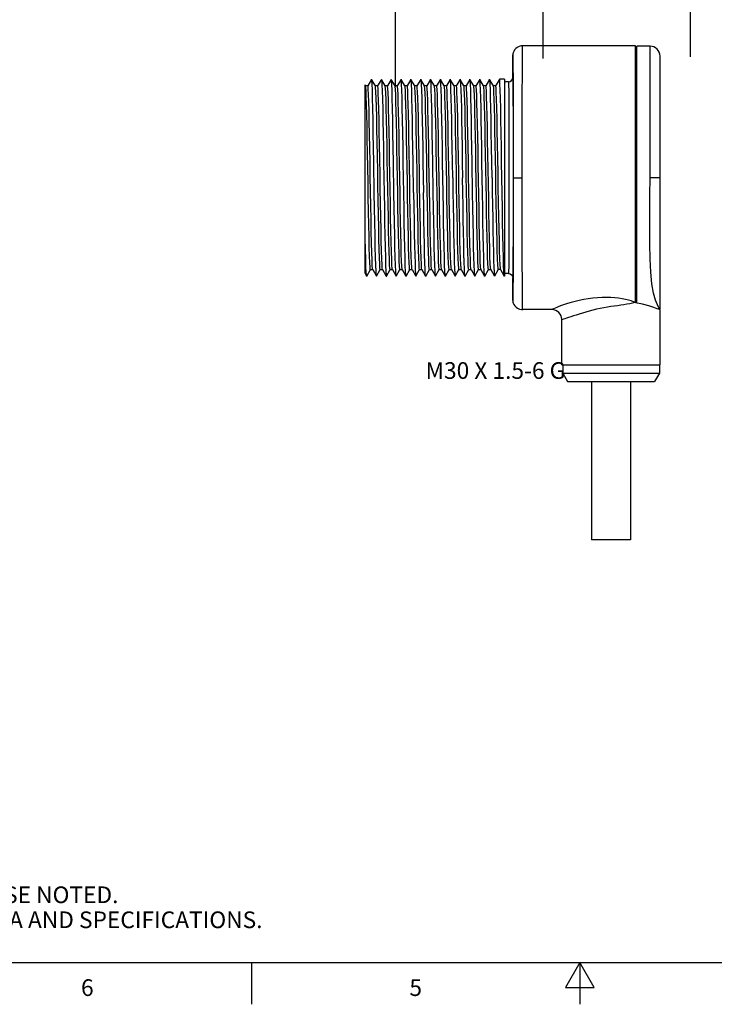
# Model space of a CAD drawing. Units: inches. Extents: x 0.4 to 16.6, y 0.6 to 10.4.
# Drawn here: x 5.1 to 9.3, y 0.6 to 6.5 of the extents above; entities that cross this region are included whole.
import ezdxf

# ---------------------------------------------------------------- set-up
doc = ezdxf.new("R2010")
doc.units = ezdxf.units.IN
doc.header["$LTSCALE"] = 0.935
doc.header["$MEASUREMENT"] = 0
doc.layers.get('0').update_dxf_attribs({"linetype": 'CONTINUOUS'})
for name, color, linetype in [('AXIS', 7, 'CONTINUOUS'), ('AXIS_COSMETIC_THREADS', 7, 'CONTINUOUS'), ('NOTES', 7, 'CONTINUOUS'), ('SCHEME_DIMS', 7, 'CONTINUOUS')]:
    doc.layers.add(name, color=color, linetype=linetype)
doc.styles.add('TEXTSTYLE_2', font='txt', dxfattribs={"width": 0.8})
doc.dimstyles.new('DIMSTYLE_1', dxfattribs={"dimtxt": 0.1, "dimasz": 0.1875, "dimexe": 0.125, "dimexo": 0.0625, "dimgap": 0.1, "dimtad": 0, "dimtih": 1, "dimtoh": 1, "dimdec": 1, "dimzin": 4, "dimdsep": 46, "dimtxsty": 'STANDARD', "dimblk": '_FILLED', "dimblk1": '_FILLED', "dimblk2": '_FILLED', "dimcen": 0.09, "dimadec": 3, "dimazin": 1, "dimtp": 0.1, "dimtm": 0.1, "dimtfac": 1, "dimtdec": 3, "dimtofl": 0, "dimtmove": 0, "dimatfit": 3, "dimldrblk": '_FILLED', "dimfxl": 1, "dimtolj": 1, "dimtzin": 4, "dimarcsym": 0})

# ---------------------------------------------------------------- blocks, each defined once
blk = doc.blocks.new('_FILLED')
at = {"color": 0, "linetype": 'BYBLOCK'}
blk.add_solid([(0, 0), (-1, 0.167), (-1, -0.167)], dxfattribs=at)
blk = doc.blocks.new('*D0')
at = {"layer": 'SCHEME_DIMS', "color": 7, "linetype": 'CONTINUOUS'}
for p, q in [((7.393, 6.2169), (7.393, 7.114)), ((8.279, 6.3085), (8.279, 7.114)), ((7.393, 6.989), (6.993, 6.989)), ((8.279, 6.989), (8.679, 6.989))]:
    blk.add_line(p, q, dxfattribs=at)
at = {"layer": 'SCHEME_DIMS', "color": 7, "linetype": 'CONTINUOUS', "xscale": 0.1875, "yscale": 0.1875, "zscale": 0.1875}
blk.add_blockref('_FILLED', (7.393, 6.989), dxfattribs=at)
at = {"layer": 'SCHEME_DIMS', "color": 7, "linetype": 'CONTINUOUS', "xscale": 0.1875, "yscale": 0.1875, "zscale": 0.1875, "rotation": 180}
blk.add_blockref('_FILLED', (8.279, 6.989), dxfattribs=at)
at = {"layer": 'SCHEME_DIMS', "color": 7, "linetype": 'CONTINUOUS', "insert": (7.786, 7.039), "char_height": 0.1, "width": 0.5, "attachment_point": 2, "line_spacing_factor": 0.9}
blk.add_mtext('22,5\\P[.89]', dxfattribs=at)
blk = doc.blocks.new('*D1')
at = {"layer": 'SCHEME_DIMS', "color": 7, "linetype": 'CONTINUOUS'}
for p, q in [((7.393, 6.1386), (7.393, 7.614)), ((9.163, 6.3183), (9.163, 7.614)), ((7.393, 7.489), (7.878, 7.489)), ((9.163, 7.489), (8.678, 7.489))]:
    blk.add_line(p, q, dxfattribs=at)
at = {"layer": 'SCHEME_DIMS', "color": 7, "linetype": 'CONTINUOUS', "xscale": 0.1875, "yscale": 0.1875, "zscale": 0.1875, "rotation": 180}
blk.add_blockref('_FILLED', (7.393, 7.489), dxfattribs=at)
at = {"layer": 'SCHEME_DIMS', "color": 7, "linetype": 'CONTINUOUS', "xscale": 0.1875, "yscale": 0.1875, "zscale": 0.1875}
blk.add_blockref('_FILLED', (9.163, 7.489), dxfattribs=at)
at = {"layer": 'SCHEME_DIMS', "color": 7, "linetype": 'CONTINUOUS', "insert": (8.078, 7.539), "char_height": 0.1, "width": 0.6, "attachment_point": 2, "line_spacing_factor": 0.9}
blk.add_mtext('45\\P[1.77]', dxfattribs=at)

msp = doc.modelspace()

# ---------------------------------------------------------------- linework, layer by layer
at = {"color": 7, "linetype": 'CONTINUOUS'}
for p, q in [((8.8328, 6.3845), (8.1568, 6.3845)), ((8.8328, 4.8442), (8.8328, 6.3845)), ((8.8408, 4.8424), (8.8408, 6.3825)), ((8.9208, 6.3825), (8.8408, 6.3825)), ((8.9208, 5.5935), (8.9208, 6.3825)), ((8.0968, 6.3276), (8.0969, 6.3279)), ((8.0968, 6.3272), (8.0968, 6.3276)), ((8.0968, 6.3267), (8.0968, 6.3272)), ((8.0968, 6.3262), (8.0968, 6.3267)), ((8.0968, 6.3255), (8.0968, 6.3262)), ((8.0968, 6.3249), (8.0968, 6.3255)), ((8.0968, 6.1935), (8.0968, 6.3249)), ((8.0969, 6.3296), (8.0969, 6.3297)), ((8.0969, 6.3285), (8.0969, 6.3287)), ((8.0969, 6.3282), (8.0969, 6.3285)), ((8.0969, 6.3279), (8.0969, 6.3282)), ((8.8328, 6.354), (8.8408, 6.354)), ((8.9808, 4.8055), (8.9808, 6.3225)), ((7.2108, 5.0206), (7.2108, 6.15)), ((7.2141, 6.1443), (7.2108, 6.15)), ((7.2278, 6.1445), (7.2138, 6.1445)), ((7.25, 6.1833), (7.2275, 6.1443)), ((7.2731, 6.1443), (7.2506, 6.1833)), ((7.2868, 6.1445), (7.2728, 6.1445)), ((7.309, 6.1833), (7.2865, 6.1443)), ((7.309, 6.1833), (7.3096, 6.1833)), ((7.3321, 6.1443), (7.3096, 6.1833)), ((7.3458, 6.1445), (7.3318, 6.1445)), ((7.3325, 6.1431), (7.3321, 6.1443)), ((7.368, 6.1833), (7.3455, 6.1443)), ((7.3686, 6.1833), (7.368, 6.1833)), ((7.3911, 6.1443), (7.3686, 6.1833)), ((7.4048, 6.1445), (7.3908, 6.1445)), ((7.427, 6.1833), (7.4045, 6.1443)), ((7.4501, 6.1443), (7.4276, 6.1833)), ((7.4638, 6.1445), (7.4498, 6.1445)), ((7.486, 6.1833), (7.4635, 6.1443)), ((7.5091, 6.1443), (7.4866, 6.1833)), ((7.5228, 6.1445), (7.5088, 6.1445)), ((7.545, 6.1833), (7.5225, 6.1443)), ((7.5681, 6.1443), (7.5456, 6.1833)), ((7.5818, 6.1445), (7.5678, 6.1445)), ((7.5686, 6.1426), (7.5681, 6.1443)), ((7.604, 6.1833), (7.5815, 6.1443)), ((7.6271, 6.1443), (7.6046, 6.1833)), ((7.6408, 6.1445), (7.6268, 6.1445)), ((7.663, 6.1833), (7.6405, 6.1443)), ((7.6861, 6.1443), (7.6636, 6.1833)), ((7.6998, 6.1445), (7.6858, 6.1445)), ((7.722, 6.1833), (7.6995, 6.1443)), ((7.7451, 6.1443), (7.7226, 6.1833)), ((7.7588, 6.1445), (7.7448, 6.1445)), ((7.7453, 6.1438), (7.7451, 6.1443)), ((7.781, 6.1833), (7.7585, 6.1443)), ((7.8041, 6.1443), (7.7816, 6.1833)), ((7.8178, 6.1445), (7.8038, 6.1445)), ((7.8047, 6.1422), (7.8041, 6.1443)), ((7.84, 6.1833), (7.8175, 6.1443)), ((7.8631, 6.1443), (7.8406, 6.1833)), ((7.8768, 6.1445), (7.8628, 6.1445)), ((7.899, 6.1833), (7.8765, 6.1443)), ((7.9221, 6.1443), (7.8996, 6.1833)), ((7.9358, 6.1445), (7.9218, 6.1445)), ((7.958, 6.1833), (7.9355, 6.1443)), ((7.9811, 6.1443), (7.9586, 6.1833)), ((7.9948, 6.1445), (7.9808, 6.1445)), ((7.9814, 6.1436), (7.9811, 6.1443)), ((8.017, 6.1833), (7.9945, 6.1443)), ((8.0173, 6.1835), (8.017, 6.1833)), ((8.0468, 6.1835), (8.0173, 6.1835)), ((8.0468, 6.1835), (8.0468, 5.0035)), ((8.0718, 6.1685), (8.0468, 6.1685)), ((8.1001, 5.5935), (8.1536, 5.5935)), ((8.9808, 5.5935), (8.9208, 5.5935)), ((7.2108, 5.0206), (7.2205, 5.0038)), ((7.2211, 5.0038), (7.2436, 5.0428)), ((7.2433, 5.0425), (7.2573, 5.0425)), ((7.257, 5.0428), (7.2795, 5.0038)), ((7.2801, 5.0038), (7.3026, 5.0428)), ((7.3023, 5.0425), (7.3163, 5.0425)), ((7.316, 5.0428), (7.3385, 5.0038)), ((7.3391, 5.0038), (7.3616, 5.0428)), ((7.3613, 5.0425), (7.3753, 5.0425)), ((7.375, 5.0428), (7.3975, 5.0038)), ((7.3981, 5.0038), (7.4206, 5.0428)), ((7.4203, 5.0425), (7.4343, 5.0425)), ((7.434, 5.0428), (7.4565, 5.0038)), ((7.4571, 5.0038), (7.4796, 5.0428)), ((7.4793, 5.0425), (7.4933, 5.0425)), ((7.493, 5.0428), (7.4927, 5.0436)), ((7.493, 5.0428), (7.5155, 5.0038)), ((7.5161, 5.0038), (7.5386, 5.0428)), ((7.5383, 5.0425), (7.5523, 5.0425)), ((7.552, 5.0428), (7.5745, 5.0038)), ((7.5751, 5.0038), (7.5976, 5.0428)), ((7.5973, 5.0425), (7.6113, 5.0425)), ((7.611, 5.0428), (7.6335, 5.0038)), ((7.6341, 5.0038), (7.6566, 5.0428)), ((7.6563, 5.0425), (7.6703, 5.0425)), ((7.67, 5.0428), (7.6694, 5.0451)), ((7.67, 5.0428), (7.6925, 5.0038)), ((7.6931, 5.0038), (7.7156, 5.0428)), ((7.7153, 5.0425), (7.7293, 5.0425)), ((7.729, 5.0428), (7.7288, 5.0433)), ((7.729, 5.0428), (7.7515, 5.0038)), ((7.7521, 5.0038), (7.7746, 5.0428)), ((7.7743, 5.0425), (7.7883, 5.0425)), ((7.788, 5.0428), (7.8105, 5.0038)), ((7.8111, 5.0038), (7.8336, 5.0428)), ((7.8333, 5.0425), (7.8473, 5.0425)), ((7.847, 5.0428), (7.8695, 5.0038)), ((7.8701, 5.0038), (7.8926, 5.0428)), ((7.8923, 5.0425), (7.9063, 5.0425)), ((7.906, 5.0428), (7.9055, 5.0446)), ((7.906, 5.0428), (7.9285, 5.0038)), ((7.9291, 5.0038), (7.9516, 5.0428)), ((7.9513, 5.0425), (7.9653, 5.0425)), ((7.965, 5.0428), (7.9875, 5.0038)), ((8.0103, 5.0425), (7.9878, 5.0035)), ((8.0243, 5.0425), (8.0103, 5.0425)), ((8.024, 5.0428), (8.0465, 5.0038)), ((8.0718, 5.0185), (8.0468, 5.0185)), ((7.2211, 5.0038), (7.2205, 5.0038)), ((7.5155, 5.0038), (7.5161, 5.0038)), ((7.5751, 5.0038), (7.5745, 5.0038)), ((7.7515, 5.0038), (7.7521, 5.0038)), ((7.8111, 5.0038), (7.8105, 5.0038)), ((7.9875, 5.0038), (7.9878, 5.0035)), ((8.0465, 5.0038), (8.0453, 5.0108)), ((8.0468, 5.0035), (8.0465, 5.0038)), ((8.0968, 4.8625), (8.0968, 4.9935)), ((8.0968, 4.8618), (8.0968, 4.8625)), ((8.0968, 4.8613), (8.0968, 4.8618)), ((8.0968, 4.8607), (8.0968, 4.8613)), ((8.0968, 4.8602), (8.0968, 4.8607)), ((8.0968, 4.8598), (8.0968, 4.8602)), ((8.0968, 4.8593), (8.0968, 4.8598)), ((8.0969, 4.8589), (8.0968, 4.8593)), ((8.0969, 4.8586), (8.0969, 4.8589)), ((8.0969, 4.8583), (8.0969, 4.8586)), ((8.0969, 4.8581), (8.0969, 4.8583)), ((8.1568, 4.8025), (8.1568, 4.8025)), ((8.3318, 4.8025), (8.1568, 4.8025)), ((8.9792, 4.8045), (8.9736, 4.8045)), ((8.9818, 4.8015), (8.9775, 4.8031)), ((8.9798, 4.8045), (8.9792, 4.8055)), ((8.9818, 4.4715), (8.9818, 4.8015)), ((8.3918, 4.4715), (8.3918, 4.7425)), ((8.3918, 4.4715), (8.9818, 4.4715)), ((8.3968, 4.4715), (8.3968, 4.4215)), ((8.9768, 4.4715), (8.9768, 4.4215)), ((8.3968, 4.4215), (8.9768, 4.4215)), ((8.3968, 4.4215), (8.4257, 4.3715)), ((8.4257, 4.3715), (8.9479, 4.3715)), ((8.9768, 4.4215), (8.9479, 4.3715)), ((0.62, 0.887), (16.38, 0.887)), ((6.53, 0.887), (6.53, 0.637)), ((8.5, 0.887), (8.4134, 0.737)), ((8.5866, 0.737), (8.5, 0.887)), ((8.5, 0.887), (8.5, 0.637)), ((8.4134, 0.737), (8.5866, 0.737))]:
    msp.add_line(p, q, dxfattribs=at)
for points in [[(8.1568, 6.3845), (8.148, 6.3839), (8.1355, 6.3806), (8.1246, 6.3752), (8.1154, 6.368), (8.1082, 6.3597), (8.1029, 6.3509), (8.0995, 6.3425), (8.0979, 6.3361), (8.0972, 6.3322), (8.0969, 6.3296)], [(8.1545, 6.1335), (8.1547, 6.1798), (8.1549, 6.2221), (8.1551, 6.26), (8.1553, 6.2932), (8.1556, 6.3215), (8.1558, 6.345), (8.1561, 6.3637), (8.1564, 6.3766), (8.1566, 6.3832), (8.1568, 6.3845)], [(8.0969, 6.3287), (8.0969, 6.329), (8.0969, 6.3291), (8.0969, 6.3292), (8.0969, 6.3294), (8.0969, 6.3295), (8.0969, 6.3296), (8.0969, 6.3296)], [(8.097, 6.3298), (8.097, 6.3299), (8.097, 6.3299), (8.097, 6.33), (8.097, 6.33), (8.097, 6.33), (8.097, 6.33), (8.0971, 6.33), (8.0971, 6.3299), (8.0971, 6.3298), (8.0971, 6.3296), (8.0971, 6.3294), (8.0972, 6.3291), (8.0972, 6.3287), (8.0972, 6.3281), (8.0973, 6.3274), (8.0973, 6.3266), (8.0973, 6.3255), (8.0974, 6.3243), (8.0974, 6.3227), (8.0975, 6.3208), (8.0975, 6.3186), (8.0976, 6.316), (8.0976, 6.3129), (8.0977, 6.3093), (8.0978, 6.305), (8.0979, 6.3002), (8.0979, 6.2945), (8.098, 6.2879), (8.0981, 6.2801), (8.0982, 6.2709), (8.0983, 6.26), (8.0984, 6.247), (8.0985, 6.2317), (8.0987, 6.2136), (8.0988, 6.1923), (8.0989, 6.1671), (8.0991, 6.1371), (8.0992, 6.1015), (8.0994, 6.059), (8.0996, 6.0087), (8.0997, 5.949), (8.0999, 5.8784), (8.1, 5.7957), (8.1001, 5.7003), (8.1001, 5.5935)], [(7.2433, 5.0425), (7.2427, 5.0436), (7.2412, 5.0562), (7.2397, 5.0829), (7.2382, 5.123), (7.2367, 5.1753), (7.2351, 5.2387), (7.2336, 5.3113), (7.2321, 5.3913), (7.2306, 5.4766), (7.2291, 5.565), (7.2275, 5.6541), (7.226, 5.7417), (7.2245, 5.8253), (7.223, 5.9029), (7.2214, 5.9724), (7.2199, 6.032), (7.2184, 6.08), (7.2169, 6.1154), (7.2154, 6.1371), (7.2141, 6.1443)], [(7.257, 5.0428), (7.256, 5.0479), (7.2545, 5.0671), (7.253, 5.0998), (7.2515, 5.1452), (7.25, 5.2021), (7.2484, 5.269), (7.2469, 5.3443), (7.2454, 5.4259), (7.2439, 5.5119), (7.2424, 5.6), (7.2409, 5.6879), (7.2394, 5.7733), (7.2379, 5.8542), (7.2364, 5.9284), (7.2349, 5.9939), (7.2334, 6.0492), (7.2319, 6.0929), (7.2304, 6.1236), (7.2289, 6.1408), (7.2278, 6.1445)], [(7.2506, 6.1833), (7.2503, 6.1835), (7.25, 6.1833)], [(7.2636, 5.6853), (7.2621, 5.7749), (7.2607, 5.8599), (7.2592, 5.9384), (7.2577, 6.0089), (7.2562, 6.0695), (7.2548, 6.118), (7.2533, 6.1536), (7.2518, 6.1757), (7.2506, 6.1833)], [(7.3023, 5.0425), (7.3021, 5.0427), (7.3005, 5.0523), (7.299, 5.0761), (7.2975, 5.1134), (7.296, 5.1633), (7.2945, 5.2245), (7.2929, 5.2953), (7.2914, 5.3739), (7.2899, 5.4583), (7.2884, 5.5462), (7.2869, 5.6354), (7.2853, 5.7234), (7.2838, 5.8081), (7.2823, 5.8871), (7.2808, 5.9585), (7.2792, 6.0203), (7.2777, 6.0709), (7.2762, 6.109), (7.2747, 6.1337), (7.2731, 6.1443)], [(7.3132, 5.072), (7.3117, 5.107), (7.3102, 5.1546), (7.3087, 5.2134), (7.3072, 5.2819), (7.3057, 5.3585), (7.3042, 5.4411), (7.3027, 5.5276), (7.3012, 5.6158), (7.2996, 5.7034), (7.2981, 5.7882), (7.2966, 5.868), (7.2951, 5.9408), (7.2936, 6.0047), (7.2921, 6.058), (7.2906, 6.0993), (7.2891, 6.1278), (7.2876, 6.1424), (7.2868, 6.1445)], [(7.3096, 6.1833), (7.311, 6.1741), (7.3124, 6.151), (7.3139, 6.1147), (7.3153, 6.0658), (7.3168, 6.0052), (7.3183, 5.9351), (7.3197, 5.8571), (7.3211, 5.773), (7.3226, 5.6843)], [(7.3613, 5.0425), (7.3599, 5.0486), (7.3584, 5.069), (7.3569, 5.1031), (7.3554, 5.1501), (7.3538, 5.2087), (7.3523, 5.2775), (7.3508, 5.3545), (7.3493, 5.4378), (7.3477, 5.5252), (7.3462, 5.6144), (7.3447, 5.7031), (7.3432, 5.7888), (7.3416, 5.8695), (7.3401, 5.9429), (7.3386, 6.0071), (7.3371, 6.0605), (7.3355, 6.1016), (7.334, 6.1294), (7.3325, 6.1431)], [(7.375, 5.0428), (7.3739, 5.0486), (7.3724, 5.069), (7.3708, 5.1031), (7.3693, 5.1501), (7.3678, 5.2087), (7.3663, 5.2775), (7.3647, 5.3545), (7.3632, 5.4378), (7.3617, 5.5252), (7.3602, 5.6144), (7.3587, 5.7031), (7.3571, 5.7888), (7.3556, 5.8695), (7.3541, 5.9429), (7.3526, 6.0071), (7.351, 6.0605), (7.3495, 6.1016), (7.348, 6.1294), (7.3465, 6.1431), (7.3458, 6.1445)], [(7.3816, 5.6849), (7.3801, 5.7751), (7.3786, 5.8608), (7.3772, 5.9389), (7.3757, 6.0084), (7.3743, 6.0688), (7.3728, 6.1176), (7.3713, 6.1532), (7.3699, 6.1752), (7.3686, 6.1833)], [(7.4203, 5.0425), (7.4193, 5.0456), (7.4178, 5.0622), (7.4163, 5.0927), (7.4148, 5.1364), (7.4132, 5.1921), (7.4117, 5.2583), (7.4102, 5.3334), (7.4087, 5.4152), (7.4071, 5.5018), (7.4056, 5.5907), (7.4041, 5.6797), (7.4026, 5.7665), (7.401, 5.8487), (7.3995, 5.9242), (7.398, 5.9911), (7.3965, 6.0475), (7.395, 6.0919), (7.3934, 6.1233), (7.3919, 6.1408), (7.3911, 6.1443)], [(7.434, 5.0428), (7.4333, 5.0456), (7.4318, 5.0622), (7.4302, 5.0927), (7.4287, 5.1364), (7.4272, 5.1921), (7.4257, 5.2583), (7.4242, 5.3334), (7.4226, 5.4152), (7.4211, 5.5018), (7.4196, 5.5907), (7.4181, 5.6797), (7.4165, 5.7665), (7.415, 5.8487), (7.4135, 5.9242), (7.412, 5.9911), (7.4104, 6.0475), (7.4089, 6.0919), (7.4074, 6.1233), (7.4059, 6.1408), (7.4048, 6.1445)], [(7.4276, 6.1833), (7.4273, 6.1835), (7.427, 6.1833)], [(7.4406, 5.6854), (7.4391, 5.7762), (7.4376, 5.8626), (7.4361, 5.9414), (7.4347, 6.0112), (7.4332, 6.071), (7.4317, 6.1195), (7.4302, 6.1547), (7.4288, 6.1762), (7.4276, 6.1833)], [(7.4793, 5.0425), (7.4787, 5.0436), (7.4772, 5.0564), (7.4757, 5.0833), (7.4742, 5.1236), (7.4726, 5.1762), (7.4711, 5.2398), (7.4696, 5.3127), (7.4681, 5.393), (7.4665, 5.4785), (7.465, 5.567), (7.4635, 5.6562), (7.462, 5.7438), (7.4605, 5.8275), (7.4589, 5.905), (7.4574, 5.9743), (7.4559, 6.0336), (7.4544, 6.0814), (7.4528, 6.1163), (7.4513, 6.1376), (7.4501, 6.1443)], [(7.4927, 5.0436), (7.4912, 5.0564), (7.4896, 5.0833), (7.4881, 5.1236), (7.4866, 5.1762), (7.4851, 5.2398), (7.4836, 5.3127), (7.482, 5.393), (7.4805, 5.4785), (7.479, 5.567), (7.4775, 5.6562), (7.4759, 5.7438), (7.4744, 5.8275), (7.4729, 5.905), (7.4714, 5.9743), (7.4698, 6.0336), (7.4683, 6.0814), (7.4668, 6.1163), (7.4653, 6.1376), (7.4638, 6.1445)], [(7.4866, 6.1833), (7.4864, 6.1835), (7.486, 6.1833)], [(7.5025, 5.5053), (7.4996, 5.6851), (7.4981, 5.7746), (7.4966, 5.8602), (7.4952, 5.939), (7.4937, 6.0092), (7.4922, 6.0694), (7.4908, 6.1178), (7.4893, 6.1535), (7.4878, 6.1756), (7.4866, 6.1833)], [(7.5383, 5.0425), (7.5381, 5.0426), (7.5366, 5.0516), (7.5351, 5.0748), (7.5336, 5.1117), (7.532, 5.1612), (7.5305, 5.222), (7.529, 5.2926), (7.5275, 5.3711), (7.5259, 5.4554), (7.5244, 5.5434), (7.5229, 5.6326), (7.5214, 5.7209), (7.5199, 5.8058), (7.5183, 5.8851), (7.5168, 5.9568), (7.5153, 6.0189), (7.5138, 6.0699), (7.5122, 6.1084), (7.5107, 6.1333), (7.5091, 6.1443)], [(7.552, 5.0428), (7.5506, 5.0516), (7.5491, 5.0748), (7.5475, 5.1117), (7.546, 5.1612), (7.5445, 5.222), (7.543, 5.2926), (7.5414, 5.3711), (7.5399, 5.4554), (7.5384, 5.5434), (7.5369, 5.6326), (7.5353, 5.7209), (7.5338, 5.8058), (7.5323, 5.8851), (7.5308, 5.9568), (7.5293, 6.0189), (7.5277, 6.0699), (7.5262, 6.1084), (7.5247, 6.1333), (7.5232, 6.1441), (7.5228, 6.1445)], [(7.545, 6.1833), (7.5454, 6.1835), (7.5456, 6.1833)], [(7.5456, 6.1833), (7.5468, 6.1756), (7.5483, 6.1535), (7.5498, 6.1178), (7.5512, 6.0694), (7.5527, 6.0092), (7.5542, 5.939), (7.5556, 5.8602), (7.5571, 5.7746), (7.5586, 5.6851), (7.5615, 5.5058)], [(7.5973, 5.0425), (7.596, 5.0478), (7.5945, 5.0673), (7.593, 5.1006), (7.5914, 5.1469), (7.5899, 5.2048), (7.5884, 5.273), (7.5869, 5.3496), (7.5854, 5.4326), (7.5838, 5.5198), (7.5823, 5.609), (7.5808, 5.6977), (7.5793, 5.7837), (7.5777, 5.8648), (7.5762, 5.9387), (7.5747, 6.0035), (7.5732, 6.0576), (7.5716, 6.0995), (7.5701, 6.1281), (7.5686, 6.1426)], [(7.611, 5.0428), (7.61, 5.0478), (7.6085, 5.0673), (7.6069, 5.1006), (7.6054, 5.1469), (7.6039, 5.2048), (7.6024, 5.273), (7.6008, 5.3496), (7.5993, 5.4326), (7.5978, 5.5198), (7.5963, 5.609), (7.5947, 5.6977), (7.5932, 5.7837), (7.5917, 5.8648), (7.5902, 5.9387), (7.5887, 6.0035), (7.5871, 6.0576), (7.5856, 6.0995), (7.5841, 6.1281), (7.5826, 6.1426), (7.5818, 6.1445)], [(7.6046, 6.1833), (7.6043, 6.1835), (7.604, 6.1833)], [(7.6205, 5.5019), (7.6176, 5.6857), (7.6161, 5.7764), (7.6146, 5.8622), (7.6131, 5.9405), (7.6117, 6.0109), (7.6102, 6.0717), (7.6087, 6.1204), (7.6072, 6.1554), (7.6057, 6.1766), (7.6046, 6.1833)], [(7.6563, 5.0425), (7.6554, 5.0451), (7.6539, 5.0608), (7.6524, 5.0905), (7.6508, 5.1334), (7.6493, 5.1884), (7.6478, 5.254), (7.6463, 5.3286), (7.6448, 5.4101), (7.6432, 5.4964), (7.6417, 5.5853), (7.6402, 5.6744), (7.6387, 5.7613), (7.6371, 5.8439), (7.6356, 5.9199), (7.6341, 5.9873), (7.6326, 6.0444), (7.631, 6.0896), (7.6295, 6.1218), (7.628, 6.1402), (7.6271, 6.1443)], [(7.6694, 5.0451), (7.6679, 5.0608), (7.6663, 5.0905), (7.6648, 5.1334), (7.6633, 5.1884), (7.6618, 5.254), (7.6602, 5.3286), (7.6587, 5.4101), (7.6572, 5.4964), (7.6557, 5.5853), (7.6542, 5.6744), (7.6526, 5.7613), (7.6511, 5.8439), (7.6496, 5.9199), (7.6481, 5.9873), (7.6465, 6.0444), (7.645, 6.0896), (7.6435, 6.1218), (7.642, 6.1402), (7.6408, 6.1445)], [(7.6636, 6.1833), (7.6633, 6.1835), (7.663, 6.1833)], [(7.6795, 5.5018), (7.6766, 5.686), (7.6751, 5.7773), (7.6736, 5.8638), (7.6721, 5.9426), (7.6706, 6.0123), (7.6692, 6.0726), (7.6677, 6.1209), (7.6662, 6.1558), (7.6647, 6.1767), (7.6636, 6.1833)], [(7.7153, 5.0425), (7.7148, 5.0433), (7.7133, 5.0552), (7.7118, 5.0813), (7.7103, 5.1208), (7.7087, 5.1727), (7.7072, 5.2357), (7.7057, 5.3081), (7.7042, 5.3879), (7.7026, 5.4732), (7.7011, 5.5616), (7.6996, 5.6508), (7.6981, 5.7386), (7.6965, 5.8225), (7.695, 5.9005), (7.6935, 5.9703), (7.692, 6.0303), (7.6905, 6.0788), (7.6889, 6.1146), (7.6874, 6.1367), (7.6861, 6.1443)], [(7.7288, 5.0433), (7.7273, 5.0552), (7.7257, 5.0813), (7.7242, 5.1208), (7.7227, 5.1727), (7.7212, 5.2357), (7.7196, 5.3081), (7.7181, 5.3879), (7.7166, 5.4732), (7.7151, 5.5616), (7.7136, 5.6508), (7.712, 5.7386), (7.7105, 5.8225), (7.709, 5.9005), (7.7075, 5.9703), (7.7059, 6.0303), (7.7044, 6.0788), (7.7029, 6.1146), (7.7014, 6.1367), (7.6998, 6.1445)], [(7.7226, 6.1833), (7.7223, 6.1835), (7.722, 6.1833)], [(7.7371, 5.5935), (7.7356, 5.6852), (7.7341, 5.7758), (7.7326, 5.862), (7.7311, 5.9408), (7.7297, 6.0107), (7.7282, 6.0705), (7.7267, 6.119), (7.7253, 6.1544), (7.7238, 6.1761), (7.7226, 6.1833)], [(7.7743, 5.0425), (7.7727, 5.0507), (7.7712, 5.073), (7.7697, 5.1091), (7.7681, 5.1578), (7.7666, 5.218), (7.7651, 5.288), (7.7636, 5.3661), (7.762, 5.4502), (7.7605, 5.538), (7.759, 5.6272), (7.7575, 5.7156), (7.7559, 5.8008), (7.7544, 5.8805), (7.7529, 5.9527), (7.7514, 6.0155), (7.7499, 6.0672), (7.7483, 6.1064), (7.7468, 6.1322), (7.7453, 6.1438)], [(7.788, 5.0428), (7.7867, 5.0507), (7.7851, 5.073), (7.7836, 5.1091), (7.7821, 5.1578), (7.7806, 5.218), (7.7791, 5.288), (7.7775, 5.3661), (7.776, 5.4502), (7.7745, 5.538), (7.773, 5.6272), (7.7714, 5.7156), (7.7699, 5.8008), (7.7684, 5.8805), (7.7669, 5.9527), (7.7653, 6.0155), (7.7638, 6.0672), (7.7623, 6.1064), (7.7608, 6.1322), (7.7593, 6.1438), (7.7588, 6.1445)], [(7.781, 6.1833), (7.7813, 6.1835), (7.7816, 6.1833)], [(7.7816, 6.1833), (7.7828, 6.1761), (7.7843, 6.1544), (7.7857, 6.119), (7.7872, 6.0705), (7.7887, 6.0107), (7.7901, 5.9408), (7.7916, 5.862), (7.7931, 5.7758), (7.7946, 5.6852), (7.7961, 5.5935)], [(7.8333, 5.0425), (7.8321, 5.0471), (7.8306, 5.0657), (7.8291, 5.0982), (7.8275, 5.1437), (7.826, 5.201), (7.8245, 5.2686), (7.823, 5.3447), (7.8214, 5.4274), (7.8199, 5.5144), (7.8184, 5.6035), (7.8169, 5.6924), (7.8154, 5.7786), (7.8138, 5.86), (7.8123, 5.9344), (7.8108, 5.9998), (7.8093, 6.0546), (7.8077, 6.0973), (7.8062, 6.1267), (7.8047, 6.1422)], [(7.847, 5.0428), (7.8461, 5.0471), (7.8445, 5.0657), (7.843, 5.0982), (7.8415, 5.1437), (7.84, 5.201), (7.8385, 5.2686), (7.8369, 5.3447), (7.8354, 5.4274), (7.8339, 5.5144), (7.8324, 5.6035), (7.8308, 5.6924), (7.8293, 5.7786), (7.8278, 5.86), (7.8263, 5.9344), (7.8247, 5.9998), (7.8232, 6.0546), (7.8217, 6.0973), (7.8202, 6.1267), (7.8187, 6.1422), (7.8178, 6.1445)], [(7.8406, 6.1833), (7.8403, 6.1835), (7.84, 6.1833)], [(7.8565, 5.5018), (7.8536, 5.6855), (7.8521, 5.7755), (7.8506, 5.8604), (7.8492, 5.9389), (7.8477, 6.0093), (7.8462, 6.0701), (7.8447, 6.1189), (7.8433, 6.1542), (7.8418, 6.176), (7.8406, 6.1833)], [(7.8923, 5.0425), (7.8915, 5.0446), (7.89, 5.0594), (7.8885, 5.0883), (7.8869, 5.1304), (7.8854, 5.1847), (7.8839, 5.2498), (7.8824, 5.3238), (7.8808, 5.405), (7.8793, 5.4911), (7.8778, 5.5798), (7.8763, 5.669), (7.8748, 5.7561), (7.8732, 5.839), (7.8717, 5.9155), (7.8702, 5.9835), (7.8687, 6.0412), (7.8671, 6.0872), (7.8656, 6.1202), (7.8641, 6.1395), (7.8631, 6.1443)], [(7.9055, 5.0446), (7.904, 5.0594), (7.9024, 5.0883), (7.9009, 5.1304), (7.8994, 5.1847), (7.8979, 5.2498), (7.8963, 5.3238), (7.8948, 5.405), (7.8933, 5.4911), (7.8918, 5.5798), (7.8902, 5.669), (7.8887, 5.7561), (7.8872, 5.839), (7.8857, 5.9155), (7.8842, 5.9835), (7.8826, 6.0412), (7.8811, 6.0872), (7.8796, 6.1202), (7.8781, 6.1395), (7.8768, 6.1445)], [(7.8996, 6.1833), (7.8993, 6.1835), (7.899, 6.1833)], [(7.9155, 5.5019), (7.9126, 5.6858), (7.9111, 5.7767), (7.9096, 5.8627), (7.9081, 5.9411), (7.9067, 6.0114), (7.9052, 6.0721), (7.9037, 6.1207), (7.9022, 6.1557), (7.9007, 6.1767), (7.8996, 6.1833)], [(7.9513, 5.0425), (7.9509, 5.043), (7.9494, 5.0541), (7.9479, 5.0793), (7.9463, 5.118), (7.9448, 5.1692), (7.9433, 5.2316), (7.9418, 5.3034), (7.9403, 5.3829), (7.9387, 5.4679), (7.9372, 5.5562), (7.9357, 5.6454), (7.9342, 5.7333), (7.9326, 5.8176), (7.9311, 5.8959), (7.9296, 5.9663), (7.9281, 6.027), (7.9265, 6.0762), (7.925, 6.1128), (7.9235, 6.1357), (7.9221, 6.1443)], [(7.965, 5.0428), (7.9634, 5.0541), (7.9618, 5.0793), (7.9603, 5.118), (7.9588, 5.1692), (7.9573, 5.2316), (7.9557, 5.3034), (7.9542, 5.3829), (7.9527, 5.4679), (7.9512, 5.5562), (7.9496, 5.6454), (7.9481, 5.7333), (7.9466, 5.8176), (7.9451, 5.8959), (7.9436, 5.9663), (7.942, 6.027), (7.9405, 6.0762), (7.939, 6.1128), (7.9375, 6.1357), (7.9359, 6.1445), (7.9358, 6.1445)], [(7.9586, 6.1833), (7.9583, 6.1835), (7.958, 6.1833)], [(7.9731, 5.5935), (7.9716, 5.686), (7.9701, 5.7773), (7.9686, 5.8639), (7.9671, 5.9426), (7.9656, 6.0123), (7.9642, 6.0724), (7.9627, 6.1207), (7.9612, 6.1557), (7.9597, 6.1767), (7.9586, 6.1833)], [(8.0103, 5.0425), (8.0088, 5.0498), (8.0073, 5.0713), (8.0057, 5.1065), (8.0042, 5.1545), (8.0027, 5.214), (8.0012, 5.2835), (7.9997, 5.3612), (7.9981, 5.4449), (7.9966, 5.5325), (7.9951, 5.6218), (7.9936, 5.7103), (7.992, 5.7957), (7.9905, 5.8758), (7.989, 5.9486), (7.9875, 6.0119), (7.9859, 6.0644), (7.9844, 6.1044), (7.9829, 6.131), (7.9814, 6.1436)], [(8.024, 5.0428), (8.0228, 5.0498), (8.0212, 5.0713), (8.0197, 5.1065), (8.0182, 5.1545), (8.0167, 5.214), (8.0151, 5.2835), (8.0136, 5.3612), (8.0121, 5.4449), (8.0106, 5.5325), (8.0091, 5.6218), (8.0075, 5.7103), (8.006, 5.7957), (8.0045, 5.8758), (8.003, 5.9486), (8.0014, 6.0119), (7.9999, 6.0644), (7.9984, 6.1044), (7.9969, 6.131), (7.9953, 6.1436), (7.9948, 6.1445)], [(8.0335, 5.5012), (8.0306, 5.6858), (8.0291, 5.7759), (8.0276, 5.8614), (8.0262, 5.9403), (8.0247, 6.0107), (8.0232, 6.0709), (8.0217, 6.1192), (8.0203, 6.1547), (8.0188, 6.1763), (8.0173, 6.1835)], [(8.0718, 6.1685), (8.0814, 6.1704), (8.0895, 6.1759), (8.0949, 6.184), (8.0968, 6.1935)], [(8.0718, 6.1685), (8.072, 6.1668), (8.0722, 6.1617), (8.0724, 6.1529), (8.0726, 6.14), (8.0728, 6.1231), (8.073, 6.1024), (8.0732, 6.0782), (8.0734, 6.0506), (8.0736, 6.0198), (8.0737, 5.986), (8.0739, 5.9495), (8.074, 5.9104), (8.0741, 5.8693), (8.0742, 5.8262), (8.0743, 5.7805), (8.0743, 5.7318), (8.0744, 5.6806), (8.0744, 5.6279), (8.0744, 5.5749), (8.0744, 5.5225), (8.0744, 5.4719), (8.0743, 5.4238), (8.0742, 5.3783), (8.0741, 5.3347), (8.074, 5.2926), (8.0739, 5.2527), (8.0738, 5.2151), (8.0736, 5.1802), (8.0735, 5.1482), (8.0733, 5.1194), (8.0731, 5.0938), (8.0729, 5.0717), (8.0727, 5.0534), (8.0725, 5.0391), (8.0723, 5.0285), (8.0721, 5.0214), (8.0718, 5.0185)], [(8.0968, 6.1935), (8.097, 6.1917), (8.0972, 6.1864), (8.0974, 6.1772), (8.0976, 6.1638), (8.0978, 6.1461), (8.098, 6.1245), (8.0982, 6.0993), (8.0984, 6.0705), (8.0986, 6.0383), (8.0987, 6.0031), (8.0989, 5.9649), (8.099, 5.9242), (8.0991, 5.8813), (8.0992, 5.8364), (8.0993, 5.7887), (8.0993, 5.7378), (8.0994, 5.6844), (8.0994, 5.6294), (8.0994, 5.574), (8.0994, 5.5194), (8.0994, 5.4666), (8.0993, 5.4164), (8.0992, 5.369), (8.0991, 5.3234), (8.099, 5.2796), (8.0989, 5.2378), (8.0988, 5.1987), (8.0986, 5.1623), (8.0985, 5.1289), (8.0983, 5.0987), (8.0981, 5.072), (8.0979, 5.049), (8.0977, 5.0299), (8.0975, 5.015), (8.0973, 5.004), (8.0971, 4.9965), (8.0968, 4.9935)], [(8.1536, 5.5935), (8.1536, 5.6595), (8.1537, 5.725), (8.1537, 5.7895), (8.1538, 5.8527), (8.1539, 5.9141), (8.154, 5.9733), (8.1541, 6.0299), (8.1543, 6.0834), (8.1545, 6.1335)], [(7.2795, 5.0038), (7.2783, 5.0109), (7.2768, 5.0327), (7.2754, 5.068), (7.2739, 5.1167), (7.2724, 5.1776), (7.2709, 5.248), (7.2695, 5.3264), (7.268, 5.4114), (7.2665, 5.5016), (7.2636, 5.6853)], [(7.3226, 5.6843), (7.3255, 5.5016), (7.327, 5.4114), (7.3285, 5.3264), (7.3299, 5.248), (7.3314, 5.1776), (7.3329, 5.1167), (7.3344, 5.068), (7.3358, 5.0327), (7.3373, 5.0109), (7.3385, 5.0038)], [(7.3975, 5.0038), (7.3963, 5.011), (7.3948, 5.0328), (7.3934, 5.0683), (7.3919, 5.1168), (7.3904, 5.1766), (7.389, 5.2465), (7.3875, 5.3254), (7.386, 5.4115), (7.3845, 5.5019), (7.3816, 5.6849)], [(7.4565, 5.0038), (7.4554, 5.0104), (7.4539, 5.0314), (7.4524, 5.0663), (7.4509, 5.1146), (7.4495, 5.1748), (7.448, 5.2445), (7.4465, 5.3232), (7.445, 5.4098), (7.4435, 5.501), (7.4406, 5.6854)], [(7.7371, 5.5935), (7.7384, 5.5073), (7.7398, 5.422), (7.7412, 5.3402), (7.7426, 5.2645), (7.744, 5.1964), (7.7454, 5.137), (7.7467, 5.087), (7.7481, 5.0481), (7.7495, 5.021), (7.7509, 5.0063), (7.7515, 5.0038)], [(7.8105, 5.0038), (7.8099, 5.0063), (7.8085, 5.0211), (7.8071, 5.0481), (7.8057, 5.0872), (7.8043, 5.1378), (7.8029, 5.1982), (7.8016, 5.2664), (7.8002, 5.3412), (7.7988, 5.4222), (7.7974, 5.5073), (7.7961, 5.5935)], [(7.9731, 5.5935), (7.9744, 5.5099), (7.9757, 5.4279), (7.9771, 5.3487), (7.9784, 5.2747), (7.9798, 5.2073), (7.9811, 5.1478), (7.9824, 5.0974), (7.9838, 5.0571), (7.9851, 5.0277), (7.9864, 5.0096), (7.9875, 5.0038)], [(8.1001, 5.5935), (8.1001, 5.4867), (8.1, 5.3913), (8.0999, 5.3086), (8.0997, 5.238), (8.0996, 5.1783), (8.0994, 5.1279), (8.0992, 5.0855), (8.0991, 5.0499), (8.0989, 5.0199), (8.0988, 4.9947), (8.0987, 4.9734), (8.0985, 4.9553), (8.0984, 4.94), (8.0983, 4.9271), (8.0982, 4.9162), (8.0981, 4.907), (8.098, 4.8992), (8.0979, 4.8925), (8.0979, 4.8869), (8.0978, 4.882), (8.0977, 4.8778), (8.0976, 4.8742), (8.0976, 4.8711), (8.0975, 4.8685), (8.0975, 4.8662), (8.0974, 4.8644), (8.0974, 4.8628), (8.0973, 4.8615), (8.0973, 4.8605), (8.0973, 4.8596), (8.0972, 4.8589), (8.0972, 4.8584), (8.0972, 4.858), (8.0971, 4.8577), (8.0971, 4.8574), (8.0971, 4.8573), (8.0971, 4.8571), (8.0971, 4.8571), (8.097, 4.857), (8.097, 4.857), (8.097, 4.857), (8.097, 4.8571), (8.097, 4.8571), (8.097, 4.8572), (8.097, 4.8573), (8.0969, 4.8574), (8.0969, 4.8574)], [(8.154, 5.2124), (8.1539, 5.2718), (8.1538, 5.3334), (8.1537, 5.3968), (8.1537, 5.4616), (8.1536, 5.5273), (8.1536, 5.5935)], [(8.9792, 4.8055), (8.9744, 4.8133), (8.9654, 4.8304), (8.9536, 4.8594), (8.9414, 4.9019), (8.9318, 4.9582), (8.9254, 5.0271), (8.9216, 5.1064), (8.9198, 5.1942), (8.9194, 5.2885), (8.9198, 5.3873), (8.9205, 5.4894), (8.9208, 5.5935)], [(7.5025, 5.5053), (7.5039, 5.418), (7.5053, 5.3347), (7.5067, 5.2583), (7.5081, 5.19), (7.5095, 5.1301), (7.511, 5.0804), (7.5124, 5.0426), (7.5138, 5.0173), (7.5152, 5.0049), (7.5155, 5.0038)], [(7.5745, 5.0038), (7.5741, 5.0052), (7.5727, 5.0185), (7.5713, 5.0445), (7.5699, 5.0827), (7.5685, 5.1327), (7.5671, 5.1932), (7.5657, 5.2622), (7.5643, 5.3382), (7.5629, 5.4198), (7.5615, 5.5058)], [(7.6335, 5.0038), (7.6323, 5.0115), (7.6308, 5.0337), (7.6293, 5.0694), (7.6279, 5.1178), (7.6264, 5.178), (7.6249, 5.2483), (7.6235, 5.327), (7.622, 5.4125), (7.6205, 5.5019)], [(7.6925, 5.0038), (7.6913, 5.0109), (7.6898, 5.0325), (7.6884, 5.0679), (7.6869, 5.1164), (7.6854, 5.1762), (7.684, 5.2461), (7.6825, 5.3249), (7.681, 5.4112), (7.6795, 5.5018)], [(7.8695, 5.0038), (7.8683, 5.0113), (7.8668, 5.0334), (7.8653, 5.0689), (7.8639, 5.1176), (7.8624, 5.1782), (7.8609, 5.2486), (7.8594, 5.3272), (7.858, 5.4121), (7.8565, 5.5018)], [(7.9285, 5.0038), (7.9273, 5.0114), (7.9258, 5.0335), (7.9243, 5.0692), (7.9229, 5.1176), (7.9214, 5.1778), (7.9199, 5.248), (7.9185, 5.3268), (7.917, 5.4124), (7.9155, 5.5019)], [(8.0453, 5.0108), (8.0439, 5.0324), (8.0424, 5.0678), (8.0409, 5.1162), (8.0394, 5.1763), (8.038, 5.2467), (8.0365, 5.3257), (8.035, 5.4112), (8.0335, 5.5012)], [(7.2205, 5.0038), (7.2196, 5.0086), (7.2181, 5.0274), (7.2167, 5.0598), (7.2152, 5.1057), (7.2137, 5.1638), (7.2123, 5.2316), (7.2108, 5.3076)], [(8.1547, 5.0056), (8.1545, 5.0519), (8.1543, 5.1021), (8.1541, 5.1557), (8.154, 5.2124)], [(7.316, 5.0428), (7.3147, 5.0503), (7.3132, 5.072)], [(8.0718, 5.0185), (8.0814, 5.0166), (8.0895, 5.0112), (8.0949, 5.0031), (8.0968, 4.9935)], [(7.2801, 5.0038), (7.2798, 5.0035), (7.2795, 5.0038)], [(7.3385, 5.0038), (7.3388, 5.0035), (7.3391, 5.0038)], [(7.3981, 5.0038), (7.3978, 5.0035), (7.3975, 5.0038)], [(7.4571, 5.0038), (7.4568, 5.0035), (7.4565, 5.0038)], [(7.6341, 5.0038), (7.6337, 5.0035), (7.6335, 5.0038)], [(7.6931, 5.0038), (7.6928, 5.0035), (7.6925, 5.0038)], [(7.8701, 5.0038), (7.8698, 5.0035), (7.8695, 5.0038)], [(7.9291, 5.0038), (7.9287, 5.0035), (7.9285, 5.0038)], [(8.1568, 4.8025), (8.1566, 4.8036), (8.1564, 4.8104), (8.1561, 4.8231), (8.1558, 4.8411), (8.1556, 4.8641), (8.1553, 4.8923), (8.1551, 4.9254), (8.1549, 4.9633), (8.1547, 5.0056)], [(8.0969, 4.8574), (8.0969, 4.8575), (8.0969, 4.8576), (8.0969, 4.8577), (8.0969, 4.8578), (8.0969, 4.8579), (8.0969, 4.8581)], [(8.0969, 4.8574), (8.0971, 4.8561), (8.0975, 4.853), (8.0985, 4.8483), (8.1006, 4.8416), (8.1043, 4.8335), (8.1098, 4.8252), (8.1171, 4.8176), (8.1261, 4.811), (8.1367, 4.806), (8.1487, 4.8031), (8.1568, 4.8025)], [(8.7908, 4.8595), (8.773, 4.8636), (8.7535, 4.8673), (8.7324, 4.8704), (8.7097, 4.8728), (8.6855, 4.8744), (8.6599, 4.8751), (8.6333, 4.8748), (8.6058, 4.8734), (8.578, 4.8709), (8.5502, 4.8673), (8.5229, 4.8629), (8.4965, 4.8576), (8.4715, 4.8518), (8.4481, 4.8455), (8.4265, 4.8391), (8.407, 4.8328), (8.3896, 4.8266), (8.3743, 4.8209), (8.3614, 4.8157), (8.3507, 4.8112), (8.3424, 4.8075), (8.3365, 4.8048), (8.333, 4.8031), (8.3318, 4.8025)], [(8.8328, 4.8452), (8.8165, 4.8411), (8.7996, 4.8375), (8.782, 4.8344), (8.7639, 4.8316), (8.7453, 4.8289), (8.726, 4.8263), (8.7062, 4.8236), (8.6857, 4.8207), (8.6647, 4.8174), (8.6432, 4.8136), (8.6214, 4.8093), (8.5995, 4.8045), (8.5776, 4.7992), (8.5561, 4.7936), (8.5352, 4.7876), (8.5151, 4.7816), (8.4959, 4.7756), (8.478, 4.7698), (8.4614, 4.7644), (8.4462, 4.7594), (8.4326, 4.7549), (8.4206, 4.7511), (8.4106, 4.7479), (8.4025, 4.7455), (8.3966, 4.7438), (8.393, 4.7428), (8.3918, 4.7425)], [(8.8328, 4.8452), (8.8207, 4.8502), (8.8067, 4.855), (8.7908, 4.8595)], [(8.9775, 4.8031), (8.9645, 4.8078), (8.9428, 4.8152), (8.9129, 4.8245), (8.8759, 4.8346), (8.8328, 4.8442)]]:
    msp.add_lwpolyline(points, dxfattribs=at)
for centre, radius, start, end in [((8.9208, 6.3225), 0.06, 0, 90), ((8.9249, 6.1635), 0.0575, 347.29595, 12.70405), ((8.3318, 4.7425), 0.06, 0, 90), ((8.9798, 4.8056), 0.00103, 270, 360)]:
    msp.add_arc(centre, radius, start, end, dxfattribs=at)
at = {"layer": 'AXIS', "color": 7, "linetype": 'CONTINUOUS'}
for p, q in [((8.0718, 6.1685), (8.0468, 6.1685)), ((8.0718, 5.0185), (8.0468, 5.0185)), ((8.8033, 3.4217), (8.5703, 3.4217))]:
    msp.add_line(p, q, dxfattribs=at)
at = {"layer": 'AXIS_COSMETIC_THREADS', "color": 7, "linetype": 'CONTINUOUS'}
for p, q in [((8.5703, 4.3715), (8.5703, 3.4217)), ((8.8033, 4.3715), (8.8033, 3.4217))]:
    msp.add_line(p, q, dxfattribs=at)

# ---------------------------------------------------------------- texts
at = {"color": 7, "linetype": 'CONTINUOUS', "insert": (0.8489, 1.4938), "char_height": 0.1, "width": 7.9, "attachment_point": 1, "line_spacing_factor": 0.9}
msp.add_mtext('NOTES:\\P1. ALL DIMENSIONS ARE MILLIMETERS [INCHES] UNLESS OTHERWISE NOTED.\\P2. REFER TO "www.bannerengineering.com" FOR ADDITIONAL DATA AND SPECIFICATIONS.', dxfattribs=at)
at = {"color": 7, "linetype": 'CONTINUOUS', "char_height": 0.1, "width": 0.08, "attachment_point": 2, "line_spacing_factor": 0.9, "style": 'TEXTSTYLE_2'}
for s, insert in [('6', (5.545, 0.787)), ('5', (7.515, 0.787))]:
    msp.add_mtext(s, dxfattribs=dict(at, insert=insert))
at = {"layer": 'NOTES', "color": 7, "linetype": 'CONTINUOUS', "insert": (7.574, 4.4874), "char_height": 0.1, "width": 1.3, "attachment_point": 1, "line_spacing_factor": 0.9}
msp.add_mtext('M30 X 1.5-6 G', dxfattribs=at)

# ---------------------------------------------------------------- dimensions: what is measured, and where the dimension line sits
at = {"layer": 'SCHEME_DIMS', "color": 7, "linetype": 'CONTINUOUS'}
for base, p1, p2, picture, middle in [((9.163, 7.489), (7.393, 6.0761), (9.163, 6.2558), '*D1', (8.278, 7.414)), ((8.279, 6.989), (7.393, 6.1544), (8.279, 6.246), '*D0', (7.836, 6.914))]:
    dim = msp.add_linear_dim(base=base, p1=p1, p2=p2, text='<>\\P[]', dimstyle='DIMSTYLE_1', dxfattribs=at)
    dim.commit()
    dim.dimension.update_dxf_attribs({"geometry": picture, "text_midpoint": middle, "dimtype": 160})

doc.saveas('drawing.dxf')
